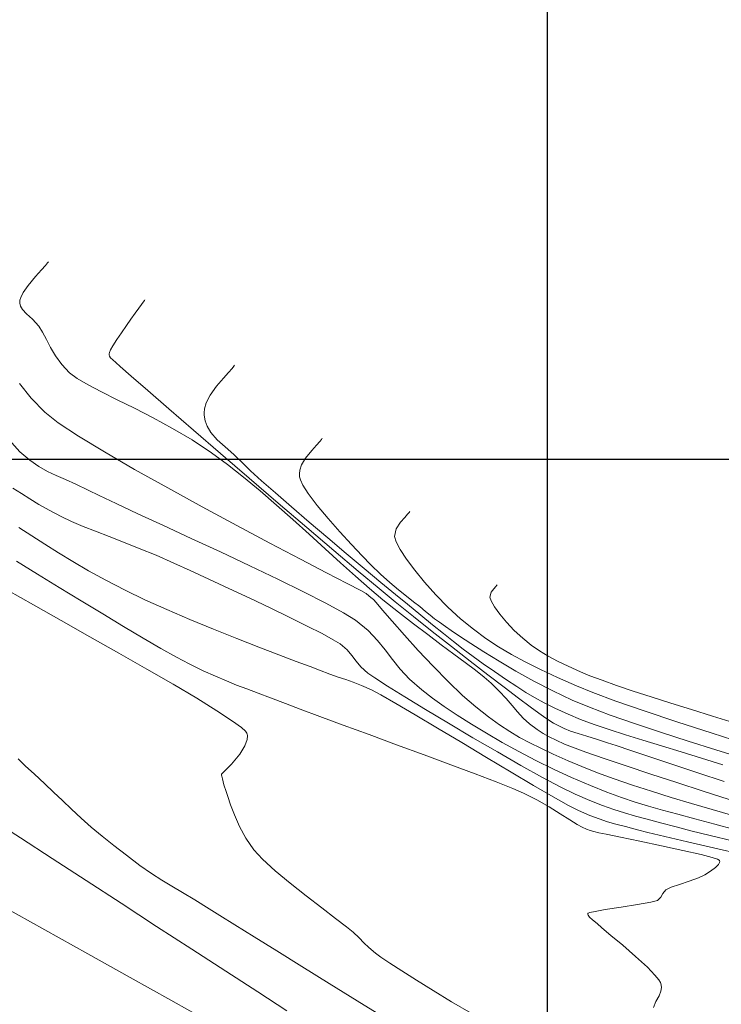
# Model space of a CAD drawing. Units: metres. Extents: x 780197 to 781931, y 8554150 to 8554953.
# Drawn here: x 780569 to 780610, y 8554618 to 8554676 of the extents above; entities that cross this region are included whole.
import ezdxf

# ---------------------------------------------------------------- set-up
doc = ezdxf.new("R2010")
doc.units = ezdxf.units.M
doc.header["$LTSCALE"] = 12.7
doc.header["$MEASUREMENT"] = 0
doc.layers.add('CONT-MJR', color=84, linetype='Continuous', lineweight=9)
doc.layers.add('CONT-MNR', color=42, linetype='Continuous', lineweight=9)
doc.layers.add('COORD_LIN', color=8, linetype='Continuous')

msp = doc.modelspace()

# ---------------------------------------------------------------- linework, layer by layer
at = {"layer": 'CONT-MJR'}
for p, q in [((780569.243, 8554654.4, 2390), (780569.915, 8554653.553, 2390)), ((780569.915, 8554653.553, 2390), (780570.717, 8554652.723, 2390)), ((780570.717, 8554652.723, 2390), (780571.489, 8554652.119, 2390)), ((780571.489, 8554652.119, 2390), (780572.673, 8554651.337, 2390)), ((780572.673, 8554651.337, 2390), (780574.187, 8554650.416, 2390)), ((780574.187, 8554650.416, 2390), (780575.949, 8554649.395, 2390)), ((780575.949, 8554649.395, 2390), (780577.878, 8554648.314, 2390)), ((780577.878, 8554648.314, 2390), (780579.89, 8554647.211, 2390)), ((780579.89, 8554647.211, 2390), (780581.904, 8554646.126, 2390)), ((780591.695, 8554646.6, 2395), (780591.45, 8554646.324, 2395)), ((780591.859, 8554646.781, 2395), (780591.695, 8554646.6, 2395)), ((780591.945, 8554646.889, 2395), (780591.859, 8554646.781, 2395)), ((780591.978, 8554646.939, 2395), (780591.945, 8554646.889, 2395)), ((780581.904, 8554646.126, 2390), (780583.837, 8554645.097, 2390)), ((780591.45, 8554646.324, 2395), (780591.192, 8554645.929, 2395)), ((780591.192, 8554645.929, 2395), (780591.099, 8554645.488, 2395)), ((780591.099, 8554645.488, 2395), (780591.192, 8554645.177, 2395)), ((780583.837, 8554645.097, 2390), (780585.609, 8554644.164, 2390)), ((780591.192, 8554645.177, 2395), (780591.431, 8554644.724, 2395)), ((780591.431, 8554644.724, 2395), (780591.797, 8554644.16, 2395)), ((780585.609, 8554644.164, 2390), (780587.136, 8554643.365, 2390)), ((780591.797, 8554644.16, 2395), (780592.275, 8554643.514, 2395)), ((780587.136, 8554643.365, 2390), (780588.338, 8554642.74, 2390)), ((780592.275, 8554643.514, 2395), (780592.845, 8554642.814, 2395)), ((780588.338, 8554642.74, 2390), (780589.13, 8554642.328, 2390)), ((780592.845, 8554642.814, 2395), (780593.492, 8554642.09, 2395)), ((780568.538, 8554642.352, 2385), (780570.049, 8554641.498, 2385)), ((780589.13, 8554642.328, 2390), (780589.433, 8554642.168, 2390)), ((780589.433, 8554642.168, 2390), (780589.599, 8554642.033, 2390)), ((780589.599, 8554642.033, 2390), (780589.705, 8554641.935, 2390)), ((780593.492, 8554642.09, 2395), (780594.198, 8554641.372, 2395)), ((780570.049, 8554641.498, 2385), (780571.668, 8554640.586, 2385)), ((780589.705, 8554641.935, 2390), (780589.792, 8554641.87, 2390)), ((780589.792, 8554641.87, 2390), (780589.877, 8554641.803, 2390)), ((780589.877, 8554641.803, 2390), (780590.022, 8554641.633, 2390)), ((780590.022, 8554641.633, 2390), (780590.398, 8554641.193, 2390)), ((780590.398, 8554641.193, 2390), (780590.961, 8554640.542, 2390)), ((780594.198, 8554641.372, 2395), (780594.946, 8554640.688, 2395)), ((780571.668, 8554640.586, 2385), (780573.345, 8554639.642, 2385)), ((780590.961, 8554640.542, 2390), (780591.668, 8554639.739, 2390)), ((780594.946, 8554640.688, 2395), (780595.692, 8554640.075, 2395)), ((780591.668, 8554639.739, 2390), (780592.474, 8554638.846, 2390)), ((780595.692, 8554640.075, 2395), (780596.417, 8554639.535, 2395)), ((780573.345, 8554639.642, 2385), (780575.026, 8554638.691, 2385)), ((780596.417, 8554639.535, 2395), (780597.146, 8554639.051, 2395)), ((780575.026, 8554638.691, 2385), (780576.659, 8554637.758, 2385)), ((780592.474, 8554638.846, 2390), (780593.336, 8554637.92, 2390)), ((780597.146, 8554639.051, 2395), (780597.903, 8554638.601, 2395)), ((780597.903, 8554638.601, 2395), (780598.712, 8554638.168, 2395)), ((780598.712, 8554638.168, 2395), (780599.597, 8554637.732, 2395)), ((780576.659, 8554637.758, 2385), (780578.191, 8554636.87, 2385)), ((780593.336, 8554637.92, 2390), (780594.211, 8554637.023, 2390)), ((780599.597, 8554637.732, 2395), (780600.582, 8554637.273, 2395)), ((780578.191, 8554636.87, 2385), (780579.571, 8554636.05, 2385)), ((780594.211, 8554637.023, 2390), (780595.054, 8554636.214, 2390)), ((780600.582, 8554637.273, 2395), (780601.69, 8554636.772, 2395)), ((780601.69, 8554636.772, 2395), (780602.64, 8554636.386, 2395)), ((780602.64, 8554636.386, 2395), (780603.986, 8554635.894, 2395)), ((780579.571, 8554636.05, 2385), (780580.745, 8554635.326, 2385)), ((780595.054, 8554636.214, 2390), (780595.823, 8554635.553, 2390)), ((780603.986, 8554635.894, 2395), (780605.649, 8554635.318, 2395)), ((780580.745, 8554635.326, 2385), (780581.662, 8554634.721, 2385)), ((780595.823, 8554635.553, 2390), (780596.569, 8554634.976, 2390)), ((780605.649, 8554635.318, 2395), (780607.548, 8554634.683, 2395)), ((780581.662, 8554634.721, 2385), (780582.175, 8554634.342, 2385)), ((780596.569, 8554634.976, 2390), (780597.218, 8554634.503, 2390)), ((780607.548, 8554634.683, 2395), (780609.605, 8554634.01, 2395)), ((780582.175, 8554634.342, 2385), (780582.413, 8554634.126, 2385)), ((780582.413, 8554634.126, 2385), (780582.496, 8554634.018, 2385)), ((780582.496, 8554634.018, 2385), (780582.513, 8554633.975, 2385)), ((780582.513, 8554633.975, 2385), (780582.528, 8554633.872, 2385)), ((780597.218, 8554634.503, 2390), (780597.81, 8554634.109, 2390)), ((780597.81, 8554634.109, 2390), (780598.38, 8554633.767, 2390)), ((780609.605, 8554634.01, 2395), (780611.739, 8554633.323, 2395)), ((780582.509, 8554633.649, 2385), (780582.378, 8554633.288, 2385)), ((780582.528, 8554633.872, 2385), (780582.509, 8554633.649, 2385)), ((780598.38, 8554633.767, 2390), (780598.968, 8554633.452, 2390)), ((780598.968, 8554633.452, 2390), (780599.61, 8554633.138, 2390)), ((780582.378, 8554633.288, 2385), (780582.072, 8554632.792, 2385)), ((780599.61, 8554633.138, 2390), (780600.345, 8554632.799, 2390)), ((780582.072, 8554632.792, 2385), (780581.599, 8554632.22, 2385)), ((780600.345, 8554632.799, 2390), (780601.209, 8554632.41, 2390)), ((780601.209, 8554632.41, 2390), (780602.015, 8554632.067, 2390)), ((780581.189, 8554631.798, 2385), (780581.012, 8554631.627, 2385)), ((780581.599, 8554632.22, 2385), (780581.189, 8554631.798, 2385)), ((780602.015, 8554632.067, 2390), (780602.916, 8554631.716, 2390)), ((780602.916, 8554631.716, 2390), (780603.9, 8554631.358, 2390)), ((780581.012, 8554631.627, 2385), (780581.016, 8554631.567, 2385)), ((780581.016, 8554631.567, 2385), (780581.027, 8554631.505, 2385)), ((780581.027, 8554631.505, 2385), (780581.062, 8554631.351, 2385)), ((780581.062, 8554631.351, 2385), (780581.152, 8554631.011, 2385)), ((780603.9, 8554631.358, 2390), (780604.954, 8554630.997, 2390)), ((780581.152, 8554631.011, 2385), (780581.281, 8554630.613, 2385)), ((780581.281, 8554630.613, 2385), (780581.382, 8554630.318, 2385)), ((780604.954, 8554630.997, 2390), (780606.064, 8554630.635, 2390)), ((780606.064, 8554630.635, 2390), (780607.217, 8554630.274, 2390)), ((780581.382, 8554630.318, 2385), (780581.542, 8554629.848, 2385)), ((780607.217, 8554630.274, 2390), (780608.401, 8554629.915, 2390)), ((780581.542, 8554629.848, 2385), (780581.768, 8554629.255, 2385)), ((780608.401, 8554629.915, 2390), (780609.602, 8554629.562, 2390)), ((780609.602, 8554629.562, 2390), (780610.807, 8554629.217, 2390)), ((780581.768, 8554629.255, 2385), (780582.065, 8554628.586, 2385)), ((780582.065, 8554628.586, 2385), (780582.439, 8554627.892, 2385)), ((780582.439, 8554627.892, 2385), (780582.896, 8554627.221, 2385)), ((780582.896, 8554627.221, 2385), (780583.407, 8554626.667, 2385)), ((780583.407, 8554626.667, 2385), (780584.138, 8554626.003, 2385)), ((780584.138, 8554626.003, 2385), (780585.008, 8554625.277, 2385)), ((780585.008, 8554625.277, 2385), (780585.939, 8554624.539, 2385)), ((780585.939, 8554624.539, 2385), (780586.851, 8554623.835, 2385)), ((780586.851, 8554623.835, 2385), (780587.664, 8554623.216, 2385)), ((780587.664, 8554623.216, 2385), (780588.3, 8554622.73, 2385)), ((780588.3, 8554622.73, 2385), (780588.677, 8554622.425, 2385)), ((780588.677, 8554622.425, 2385), (780589.043, 8554622.079, 2385)), ((780589.043, 8554622.079, 2385), (780589.314, 8554621.793, 2385)), ((780589.314, 8554621.793, 2385), (780589.592, 8554621.517, 2385)), ((780589.592, 8554621.517, 2385), (780589.977, 8554621.197, 2385)), ((780589.977, 8554621.197, 2385), (780590.297, 8554620.968, 2385)), ((780590.297, 8554620.968, 2385), (780590.822, 8554620.616, 2385)), ((780590.822, 8554620.616, 2385), (780591.523, 8554620.16, 2385)), ((780591.523, 8554620.16, 2385), (780592.375, 8554619.62, 2385)), ((780592.375, 8554619.62, 2385), (780593.349, 8554619.016, 2385)), ((780593.349, 8554619.016, 2385), (780594.419, 8554618.367, 2385)), ((780594.419, 8554618.367, 2385), (780595.557, 8554617.695, 2385))]:
    msp.add_line(p, q, dxfattribs=at)
at = {"layer": 'CONT-MNR'}
for p, q in [((780570.53, 8554661.03, 2391), (780570.178, 8554660.641, 2391)), ((780570.756, 8554661.286, 2391), (780570.53, 8554661.03, 2391)), ((780570.877, 8554661.433, 2391), (780570.756, 8554661.286, 2391)), ((780570.926, 8554661.498, 2391), (780570.877, 8554661.433, 2391)), ((780570.178, 8554660.641, 2391), (780569.738, 8554660.12, 2391)), ((780569.738, 8554660.12, 2391), (780569.452, 8554659.71, 2391)), ((780569.269, 8554659.253, 2391), (780569.264, 8554659.174, 2391)), ((780569.313, 8554659.425, 2391), (780569.269, 8554659.253, 2391)), ((780569.452, 8554659.71, 2391), (780569.313, 8554659.425, 2391)), ((780576.52, 8554659.236, 2392), (780576.457, 8554659.15, 2392)), ((780576.549, 8554659.277, 2392), (780576.52, 8554659.236, 2392)), ((780569.264, 8554659.174, 2391), (780569.271, 8554659.081, 2391)), ((780569.271, 8554659.081, 2391), (780569.309, 8554658.917, 2391)), ((780569.309, 8554658.917, 2391), (780569.419, 8554658.707, 2391)), ((780569.419, 8554658.707, 2391), (780569.645, 8554658.466, 2391)), ((780576.198, 8554658.801, 2392), (780575.979, 8554658.503, 2392)), ((780576.353, 8554659.01, 2392), (780576.198, 8554658.801, 2392)), ((780576.457, 8554659.15, 2392), (780576.353, 8554659.01, 2392)), ((780569.645, 8554658.466, 2391), (780569.998, 8554658.158, 2391)), ((780569.998, 8554658.158, 2391), (780570.363, 8554657.752, 2391)), ((780575.737, 8554658.161, 2392), (780575.475, 8554657.774, 2392)), ((780575.979, 8554658.503, 2392), (780575.737, 8554658.161, 2392)), ((780570.363, 8554657.752, 2391), (780570.586, 8554657.392, 2391)), ((780575.475, 8554657.774, 2392), (780575.195, 8554657.36, 2392)), ((780570.586, 8554657.392, 2391), (780570.807, 8554656.971, 2391)), ((780570.807, 8554656.971, 2391), (780571.05, 8554656.507, 2391)), ((780574.92, 8554656.958, 2392), (780574.684, 8554656.596, 2392)), ((780575.195, 8554657.36, 2392), (780574.92, 8554656.958, 2392)), ((780571.05, 8554656.507, 2391), (780571.341, 8554656.016, 2391)), ((780574.546, 8554656.355, 2392), (780574.484, 8554656.212, 2392)), ((780574.684, 8554656.596, 2392), (780574.546, 8554656.355, 2392)), ((780571.341, 8554656.016, 2391), (780571.703, 8554655.517, 2391)), ((780574.466, 8554656.138, 2392), (780574.465, 8554656.108, 2392)), ((780574.465, 8554656.108, 2392), (780574.47, 8554656.065, 2392)), ((780574.484, 8554656.212, 2392), (780574.466, 8554656.138, 2392)), ((780574.47, 8554656.065, 2392), (780574.493, 8554655.989, 2392)), ((780574.493, 8554655.989, 2392), (780574.554, 8554655.894, 2392)), ((780574.554, 8554655.894, 2392), (780574.674, 8554655.783, 2392)), ((780574.674, 8554655.783, 2392), (780574.858, 8554655.617, 2392)), ((780571.703, 8554655.517, 2391), (780572.162, 8554655.026, 2391)), ((780574.858, 8554655.617, 2392), (780575.115, 8554655.388, 2392)), ((780575.115, 8554655.388, 2392), (780575.754, 8554654.829, 2392)), ((780581.624, 8554655.268, 2393), (780581.429, 8554655.041, 2393)), ((780581.728, 8554655.407, 2393), (780581.624, 8554655.268, 2393)), ((780581.77, 8554655.472, 2393), (780581.728, 8554655.407, 2393)), ((780572.162, 8554655.026, 2391), (780572.607, 8554654.691, 2391)), ((780572.607, 8554654.691, 2391), (780573.236, 8554654.321, 2391)), ((780575.754, 8554654.829, 2392), (780576.718, 8554653.991, 2392)), ((780581.122, 8554654.707, 2393), (780580.713, 8554654.241, 2393)), ((780581.429, 8554655.041, 2393), (780581.122, 8554654.707, 2393)), ((780573.236, 8554654.321, 2391), (780574.02, 8554653.912, 2391)), ((780580.713, 8554654.241, 2393), (780580.343, 8554653.726, 2393)), ((780574.02, 8554653.912, 2391), (780574.931, 8554653.459, 2391)), ((780576.718, 8554653.991, 2392), (780577.947, 8554652.926, 2392)), ((780580.343, 8554653.726, 2393), (780580.124, 8554653.282, 2393)), ((780574.931, 8554653.459, 2391), (780575.943, 8554652.957, 2391)), ((780575.943, 8554652.957, 2391), (780577.026, 8554652.402, 2391)), ((780577.947, 8554652.926, 2392), (780579.381, 8554651.686, 2392)), ((780580.029, 8554652.932, 2393), (780580.006, 8554652.691, 2393)), ((780580.124, 8554653.282, 2393), (780580.029, 8554652.932, 2393)), ((780577.026, 8554652.402, 2391), (780578.154, 8554651.788, 2391)), ((780580.006, 8554652.691, 2393), (780580.01, 8554652.568, 2393)), ((780580.01, 8554652.568, 2393), (780580.021, 8554652.447, 2393)), ((780580.021, 8554652.447, 2393), (780580.063, 8554652.22, 2393)), ((780578.154, 8554651.788, 2391), (780579.297, 8554651.111, 2391)), ((780580.063, 8554652.22, 2393), (780580.17, 8554651.91, 2393)), ((780580.17, 8554651.91, 2393), (780580.387, 8554651.541, 2393)), ((780579.381, 8554651.686, 2392), (780580.961, 8554650.322, 2392)), ((780580.387, 8554651.541, 2393), (780580.758, 8554651.119, 2393)), ((780586.874, 8554651.206, 2394), (780586.836, 8554651.146, 2394)), ((780568.789, 8554650.953, 2389), (780569.271, 8554650.421, 2389)), ((780579.297, 8554651.111, 2391), (780580.428, 8554650.365, 2391)), ((780580.758, 8554651.119, 2393), (780581.216, 8554650.704, 2393)), ((780581.216, 8554650.704, 2393), (780581.734, 8554650.254, 2393)), ((780586.553, 8554650.81, 2394), (780586.266, 8554650.496, 2394)), ((780586.738, 8554651.019, 2394), (780586.553, 8554650.81, 2394)), ((780586.836, 8554651.146, 2394), (780586.738, 8554651.019, 2394)), ((780569.271, 8554650.421, 2389), (780569.849, 8554649.924, 2389)), ((780580.428, 8554650.365, 2391), (780581.354, 8554649.687, 2391)), ((780580.961, 8554650.322, 2392), (780582.628, 8554648.886, 2392)), ((780581.734, 8554650.254, 2393), (780582.286, 8554649.728, 2393)), ((780585.908, 8554650.055, 2394), (780585.682, 8554649.665, 2394)), ((780586.266, 8554650.496, 2394), (780585.908, 8554650.055, 2394)), ((780569.849, 8554649.924, 2389), (780570.372, 8554649.556, 2389)), ((780570.372, 8554649.556, 2389), (780570.871, 8554649.274, 2389)), ((780581.354, 8554649.687, 2391), (780582.299, 8554648.943, 2391)), ((780582.286, 8554649.728, 2393), (780582.711, 8554649.317, 2393)), ((780585.682, 8554649.665, 2394), (780585.579, 8554649.354, 2394)), ((780570.871, 8554649.274, 2389), (780571.376, 8554649.038, 2389)), ((780571.376, 8554649.038, 2389), (780571.918, 8554648.805, 2389)), ((780582.299, 8554648.943, 2391), (780583.257, 8554648.148, 2391)), ((780582.628, 8554648.886, 2392), (780584.323, 8554647.431, 2392)), ((780582.711, 8554649.317, 2393), (780583.349, 8554648.737, 2393)), ((780585.579, 8554649.354, 2394), (780585.552, 8554649.138, 2394)), ((780585.552, 8554649.138, 2394), (780585.554, 8554649.028, 2394)), ((780585.554, 8554649.028, 2394), (780585.564, 8554648.955, 2394)), ((780585.564, 8554648.955, 2394), (780585.615, 8554648.785, 2394)), ((780571.918, 8554648.805, 2389), (780572.527, 8554648.535, 2389)), ((780572.527, 8554648.535, 2389), (780573.234, 8554648.186, 2389)), ((780583.349, 8554648.737, 2393), (780584.158, 8554648.023, 2393)), ((780585.615, 8554648.785, 2394), (780585.76, 8554648.481, 2394)), ((780585.76, 8554648.481, 2394), (780586.068, 8554647.995, 2394)), ((780568.86, 8554648.308, 2388), (780569.35, 8554647.993, 2388)), ((780569.35, 8554647.993, 2388), (780569.842, 8554647.678, 2388)), ((780573.234, 8554648.186, 2389), (780573.878, 8554647.867, 2389)), ((780573.878, 8554647.867, 2389), (780574.871, 8554647.398, 2389)), ((780583.257, 8554648.148, 2391), (780584.218, 8554647.318, 2391)), ((780584.158, 8554648.023, 2393), (780585.096, 8554647.208, 2393)), ((780586.068, 8554647.995, 2394), (780586.593, 8554647.294, 2394)), ((780569.842, 8554647.678, 2388), (780570.37, 8554647.353, 2388)), ((780570.37, 8554647.353, 2388), (780570.968, 8554647.01, 2388)), ((780574.871, 8554647.398, 2389), (780576.144, 8554646.808, 2389)), ((780584.218, 8554647.318, 2391), (780585.176, 8554646.468, 2391)), ((780584.323, 8554647.431, 2392), (780585.986, 8554646.007, 2392)), ((780585.096, 8554647.208, 2393), (780586.124, 8554646.326, 2393)), ((780586.593, 8554647.294, 2394), (780587.224, 8554646.533, 2394)), ((780570.968, 8554647.01, 2388), (780571.673, 8554646.64, 2388)), ((780571.673, 8554646.64, 2388), (780572.279, 8554646.356, 2388)), ((780576.144, 8554646.808, 2389), (780577.628, 8554646.123, 2389)), ((780572.279, 8554646.356, 2388), (780572.944, 8554646.074, 2388)), ((780572.944, 8554646.074, 2388), (780573.67, 8554645.785, 2388)), ((780577.628, 8554646.123, 2389), (780579.254, 8554645.373, 2389)), ((780585.176, 8554646.468, 2391), (780586.123, 8554645.613, 2391)), ((780586.124, 8554646.326, 2393), (780587.199, 8554645.411, 2393)), ((780587.224, 8554646.533, 2394), (780587.907, 8554645.761, 2394)), ((780569.195, 8554646.013, 2387), (780569.958, 8554645.522, 2387)), ((780569.958, 8554645.522, 2387), (780570.723, 8554645.029, 2387)), ((780573.67, 8554645.785, 2388), (780574.457, 8554645.482, 2388)), ((780574.457, 8554645.482, 2388), (780575.306, 8554645.154, 2388)), ((780585.986, 8554646.007, 2392), (780587.558, 8554644.667, 2392)), ((780586.123, 8554645.613, 2391), (780587.051, 8554644.768, 2391)), ((780587.907, 8554645.761, 2394), (780588.586, 8554645.022, 2394)), ((780570.723, 8554645.029, 2387), (780571.513, 8554644.529, 2387)), ((780575.306, 8554645.154, 2388), (780576.22, 8554644.792, 2388)), ((780579.254, 8554645.373, 2389), (780580.953, 8554644.583, 2389)), ((780587.199, 8554645.411, 2393), (780588.281, 8554644.498, 2393)), ((780588.586, 8554645.022, 2394), (780589.207, 8554644.366, 2394)), ((780571.513, 8554644.529, 2387), (780572.352, 8554644.017, 2387)), ((780576.22, 8554644.792, 2388), (780577.199, 8554644.388, 2388)), ((780577.199, 8554644.388, 2388), (780578.244, 8554643.932, 2388)), ((780580.953, 8554644.583, 2389), (780582.656, 8554643.783, 2389)), ((780587.051, 8554644.768, 2391), (780587.953, 8554643.949, 2391)), ((780587.558, 8554644.667, 2392), (780588.979, 8554643.463, 2392)), ((780588.281, 8554644.498, 2393), (780589.328, 8554643.619, 2393)), ((780589.207, 8554644.366, 2394), (780589.714, 8554643.839, 2394)), ((780569.061, 8554644.046, 2386), (780570.294, 8554643.294, 2386)), ((780572.352, 8554644.017, 2387), (780573.263, 8554643.488, 2387)), ((780578.244, 8554643.932, 2388), (780579.192, 8554643.502, 2388)), ((780582.656, 8554643.783, 2389), (780584.293, 8554643.001, 2389)), ((780587.953, 8554643.949, 2391), (780588.819, 8554643.172, 2391)), ((780589.714, 8554643.839, 2394), (780590.279, 8554643.282, 2394)), ((780570.294, 8554643.294, 2386), (780571.563, 8554642.517, 2386)), ((780573.263, 8554643.488, 2387), (780574.271, 8554642.934, 2387)), ((780579.192, 8554643.502, 2388), (780580.276, 8554643.004, 2388)), ((780588.819, 8554643.172, 2391), (780589.644, 8554642.45, 2391)), ((780588.979, 8554643.463, 2392), (780590.19, 8554642.445, 2392)), ((780589.328, 8554643.619, 2393), (780590.298, 8554642.809, 2393)), ((780590.279, 8554643.282, 2394), (780590.818, 8554642.796, 2394)), ((780574.271, 8554642.934, 2387), (780575.399, 8554642.352, 2387)), ((780580.276, 8554643.004, 2388), (780581.447, 8554642.459, 2388)), ((780584.293, 8554643.001, 2389), (780585.797, 8554642.263, 2389)), ((780590.298, 8554642.809, 2393), (780591.152, 8554642.103, 2393)), ((780590.818, 8554642.796, 2394), (780591.323, 8554642.373, 2394)), ((780597.06, 8554642.638, 2396), (780596.997, 8554642.564, 2396)), ((780597.082, 8554642.672, 2396), (780597.06, 8554642.638, 2396)), ((780571.563, 8554642.517, 2386), (780572.841, 8554641.735, 2386)), ((780575.399, 8554642.352, 2387), (780576.552, 8554641.799, 2387)), ((780581.447, 8554642.459, 2388), (780582.655, 8554641.89, 2388)), ((780585.797, 8554642.263, 2389), (780587.098, 8554641.599, 2389)), ((780589.644, 8554642.45, 2391), (780590.419, 8554641.801, 2391)), ((780590.19, 8554642.445, 2392), (780591.133, 8554641.667, 2392)), ((780591.152, 8554642.103, 2393), (780591.846, 8554641.533, 2393)), ((780591.323, 8554642.373, 2394), (780591.786, 8554642.005, 2394)), ((780591.786, 8554642.005, 2394), (780592.201, 8554641.683, 2394)), ((780596.727, 8554642.236, 2396), (780596.644, 8554641.948, 2396)), ((780596.88, 8554642.436, 2396), (780596.727, 8554642.236, 2396)), ((780596.997, 8554642.564, 2396), (780596.88, 8554642.436, 2396)), ((780572.841, 8554641.735, 2386), (780574.099, 8554640.969, 2386)), ((780576.552, 8554641.799, 2387), (780577.825, 8554641.227, 2387)), ((780582.655, 8554641.89, 2388), (780583.85, 8554641.319, 2388)), ((780587.098, 8554641.599, 2389), (780588.126, 8554641.035, 2389)), ((780590.419, 8554641.801, 2391), (780591.321, 8554641.079, 2391)), ((780591.133, 8554641.667, 2392), (780592.19, 8554640.814, 2392)), ((780591.846, 8554641.533, 2393), (780592.623, 8554640.899, 2393)), ((780592.201, 8554641.683, 2394), (780592.56, 8554641.399, 2394)), ((780596.644, 8554641.948, 2396), (780596.722, 8554641.724, 2396)), ((780596.722, 8554641.724, 2396), (780596.925, 8554641.385, 2396)), ((780574.099, 8554640.969, 2386), (780575.309, 8554640.239, 2386)), ((780577.825, 8554641.227, 2387), (780579.173, 8554640.652, 2387)), ((780583.85, 8554641.319, 2388), (780584.985, 8554640.769, 2388)), ((780588.126, 8554641.035, 2389), (780588.814, 8554640.6, 2389)), ((780591.321, 8554641.079, 2391), (780592.195, 8554640.399, 2391)), ((780592.56, 8554641.399, 2394), (780592.902, 8554641.117, 2394)), ((780592.623, 8554640.899, 2393), (780593.313, 8554640.335, 2393)), ((780592.902, 8554641.117, 2394), (780593.174, 8554640.893, 2394)), ((780593.174, 8554640.893, 2394), (780593.425, 8554640.692, 2394)), ((780596.925, 8554641.385, 2396), (780597.23, 8554640.963, 2396)), ((780597.23, 8554640.963, 2396), (780597.619, 8554640.494, 2396)), ((780579.173, 8554640.652, 2387), (780580.547, 8554640.086, 2387)), ((780584.985, 8554640.769, 2388), (780586.008, 8554640.262, 2388)), ((780588.814, 8554640.6, 2389), (780589.549, 8554639.999, 2389)), ((780592.19, 8554640.814, 2392), (780593.293, 8554639.939, 2392)), ((780592.195, 8554640.399, 2391), (780593.031, 8554639.763, 2391)), ((780593.313, 8554640.335, 2393), (780593.94, 8554639.827, 2393)), ((780593.425, 8554640.692, 2394), (780593.707, 8554640.483, 2394)), ((780593.707, 8554640.483, 2394), (780594.071, 8554640.231, 2394)), ((780597.619, 8554640.494, 2396), (780598.07, 8554640.012, 2396)), ((780575.309, 8554640.239, 2386), (780576.445, 8554639.563, 2386)), ((780580.547, 8554640.086, 2387), (780581.901, 8554639.544, 2387)), ((780586.008, 8554640.262, 2388), (780586.871, 8554639.82, 2388)), ((780586.871, 8554639.82, 2388), (780587.524, 8554639.466, 2388)), ((780589.549, 8554639.999, 2389), (780590.107, 8554639.429, 2389)), ((780593.031, 8554639.763, 2391), (780593.819, 8554639.172, 2391)), ((780593.293, 8554639.939, 2392), (780594.407, 8554639.065, 2392)), ((780593.94, 8554639.827, 2393), (780594.526, 8554639.359, 2393)), ((780594.071, 8554640.231, 2394), (780594.396, 8554640.011, 2394)), ((780594.396, 8554640.011, 2394), (780594.889, 8554639.678, 2394)), ((780598.07, 8554640.012, 2396), (780598.563, 8554639.553, 2396)), ((780576.445, 8554639.563, 2386), (780577.478, 8554638.962, 2386)), ((780581.901, 8554639.544, 2387), (780583.187, 8554639.04, 2387)), ((780587.524, 8554639.466, 2388), (780587.918, 8554639.222, 2388)), ((780587.918, 8554639.222, 2388), (780588.326, 8554638.874, 2388)), ((780590.107, 8554639.429, 2389), (780590.557, 8554638.875, 2389)), ((780593.819, 8554639.172, 2391), (780594.551, 8554638.628, 2391)), ((780594.526, 8554639.359, 2393), (780595.094, 8554638.919, 2393)), ((780594.889, 8554639.678, 2394), (780595.532, 8554639.253, 2394)), ((780595.532, 8554639.253, 2394), (780596.305, 8554638.757, 2394)), ((780598.563, 8554639.553, 2396), (780599.056, 8554639.153, 2396)), ((780599.056, 8554639.153, 2396), (780599.539, 8554638.814, 2396)), ((780577.478, 8554638.962, 2386), (780578.381, 8554638.455, 2386)), ((780583.187, 8554639.04, 2387), (780584.359, 8554638.588, 2387)), ((780584.359, 8554638.588, 2387), (780585.37, 8554638.203, 2387)), ((780588.326, 8554638.874, 2388), (780588.612, 8554638.547, 2388)), ((780590.557, 8554638.875, 2389), (780590.969, 8554638.323, 2389)), ((780594.407, 8554639.065, 2392), (780595.5, 8554638.216, 2392)), ((780594.551, 8554638.628, 2391), (780595.216, 8554638.131, 2391)), ((780595.094, 8554638.919, 2393), (780595.667, 8554638.49, 2393)), ((780596.305, 8554638.757, 2394), (780597.19, 8554638.211, 2394)), ((780599.539, 8554638.814, 2396), (780600.039, 8554638.511, 2396)), ((780578.381, 8554638.455, 2386), (780579.125, 8554638.063, 2386)), ((780579.125, 8554638.063, 2386), (780579.953, 8554637.659, 2386)), ((780585.37, 8554638.203, 2387), (780586.172, 8554637.897, 2387)), ((780588.612, 8554638.547, 2388), (780588.855, 8554638.223, 2388)), ((780588.855, 8554638.223, 2388), (780589.135, 8554637.887, 2388)), ((780590.969, 8554638.323, 2389), (780591.413, 8554637.759, 2389)), ((780595.216, 8554638.131, 2391), (780595.805, 8554637.682, 2391)), ((780595.5, 8554638.216, 2392), (780596.539, 8554637.417, 2392)), ((780595.667, 8554638.49, 2393), (780596.268, 8554638.06, 2393)), ((780596.268, 8554638.06, 2393), (780596.92, 8554637.612, 2393)), ((780597.19, 8554638.211, 2394), (780598.166, 8554637.637, 2394)), ((780600.039, 8554638.511, 2396), (780600.585, 8554638.223, 2396)), ((780600.585, 8554638.223, 2396), (780601.205, 8554637.927, 2396)), ((780579.953, 8554637.659, 2386), (780580.664, 8554637.333, 2386)), ((780586.172, 8554637.897, 2387), (780586.718, 8554637.687, 2387)), ((780586.718, 8554637.687, 2387), (780587.319, 8554637.461, 2387)), ((780587.319, 8554637.461, 2387), (780587.815, 8554637.292, 2387)), ((780589.135, 8554637.887, 2388), (780589.535, 8554637.523, 2388)), ((780589.535, 8554637.523, 2388), (780589.942, 8554637.24, 2388)), ((780591.413, 8554637.759, 2389), (780591.96, 8554637.169, 2389)), ((780595.805, 8554637.682, 2391), (780596.308, 8554637.283, 2391)), ((780596.539, 8554637.417, 2392), (780597.49, 8554636.691, 2392)), ((780596.92, 8554637.612, 2393), (780597.627, 8554637.135, 2393)), ((780598.166, 8554637.637, 2394), (780599.214, 8554637.053, 2394)), ((780601.205, 8554637.927, 2396), (780601.929, 8554637.599, 2396)), ((780601.929, 8554637.599, 2396), (780602.483, 8554637.368, 2396)), ((780580.664, 8554637.333, 2386), (780581.296, 8554637.063, 2386)), ((780581.296, 8554637.063, 2386), (780581.893, 8554636.825, 2386)), ((780587.815, 8554637.292, 2387), (780588.255, 8554637.147, 2387)), ((780588.255, 8554637.147, 2387), (780588.693, 8554636.995, 2387)), ((780588.693, 8554636.995, 2387), (780589.177, 8554636.804, 2387)), ((780589.942, 8554637.24, 2388), (780590.681, 8554636.766, 2388)), ((780591.96, 8554637.169, 2389), (780592.679, 8554636.538, 2389)), ((780596.308, 8554637.283, 2391), (780596.716, 8554636.934, 2391)), ((780596.716, 8554636.934, 2391), (780597.199, 8554636.467, 2391)), ((780597.627, 8554637.135, 2393), (780598.219, 8554636.738, 2393)), ((780599.214, 8554637.053, 2394), (780600.316, 8554636.483, 2394)), ((780602.483, 8554637.368, 2396), (780603.192, 8554637.101, 2396)), ((780603.192, 8554637.101, 2396), (780604.036, 8554636.802, 2396)), ((780581.893, 8554636.825, 2386), (780582.494, 8554636.598, 2386)), ((780582.494, 8554636.598, 2386), (780583.142, 8554636.359, 2386)), ((780583.142, 8554636.359, 2386), (780583.876, 8554636.083, 2386)), ((780589.177, 8554636.804, 2387), (780589.76, 8554636.541, 2387)), ((780589.76, 8554636.541, 2387), (780590.301, 8554636.253, 2387)), ((780590.681, 8554636.766, 2388), (780591.686, 8554636.141, 2388)), ((780592.679, 8554636.538, 2389), (780593.298, 8554636.067, 2389)), ((780597.199, 8554636.467, 2391), (780597.596, 8554636.033, 2391)), ((780597.49, 8554636.691, 2392), (780598.322, 8554636.061, 2392)), ((780598.219, 8554636.738, 2393), (780598.746, 8554636.398, 2393)), ((780598.746, 8554636.398, 2393), (780599.258, 8554636.09, 2393)), ((780600.316, 8554636.483, 2394), (780601.452, 8554635.945, 2394)), ((780604.036, 8554636.802, 2396), (780604.997, 8554636.477, 2396)), ((780604.997, 8554636.477, 2396), (780606.056, 8554636.13, 2396)), ((780583.876, 8554636.083, 2386), (780584.739, 8554635.749, 2386)), ((780584.739, 8554635.749, 2386), (780585.591, 8554635.422, 2386)), ((780590.301, 8554636.253, 2387), (780591.167, 8554635.755, 2387)), ((780591.167, 8554635.755, 2387), (780592.288, 8554635.095, 2387)), ((780591.686, 8554636.141, 2388), (780592.893, 8554635.404, 2388)), ((780593.298, 8554636.067, 2389), (780593.99, 8554635.573, 2389)), ((780597.596, 8554636.033, 2391), (780597.939, 8554635.63, 2391)), ((780598.322, 8554636.061, 2392), (780599.001, 8554635.553, 2392)), ((780599.258, 8554636.09, 2393), (780599.807, 8554635.79, 2393)), ((780599.807, 8554635.79, 2393), (780600.441, 8554635.475, 2393)), ((780601.452, 8554635.945, 2394), (780602.445, 8554635.533, 2394)), ((780606.056, 8554636.13, 2396), (780607.193, 8554635.767, 2396)), ((780607.193, 8554635.767, 2396), (780608.39, 8554635.393, 2396)), ((780585.591, 8554635.422, 2386), (780586.735, 8554634.994, 2386)), ((780592.893, 8554635.404, 2388), (780594.239, 8554634.596, 2388)), ((780593.99, 8554635.573, 2389), (780594.75, 8554635.063, 2389)), ((780597.939, 8554635.63, 2391), (780598.26, 8554635.253, 2391)), ((780598.26, 8554635.253, 2391), (780598.592, 8554634.9, 2391)), ((780599.001, 8554635.553, 2392), (780599.494, 8554635.189, 2392)), ((780599.494, 8554635.189, 2392), (780599.768, 8554634.993, 2392)), ((780600.441, 8554635.475, 2393), (780601.214, 8554635.119, 2393)), ((780601.214, 8554635.119, 2393), (780601.925, 8554634.822, 2393)), ((780602.445, 8554635.533, 2394), (780603.668, 8554635.076, 2394)), ((780608.39, 8554635.393, 2396), (780609.628, 8554635.013, 2396)), ((780586.735, 8554634.994, 2386), (780588.1, 8554634.49, 2386)), ((780592.288, 8554635.095, 2387), (780593.591, 8554634.318, 2387)), ((780594.239, 8554634.596, 2388), (780595.659, 8554633.756, 2388)), ((780594.75, 8554635.063, 2389), (780595.571, 8554634.541, 2389)), ((780595.571, 8554634.541, 2389), (780596.446, 8554634.011, 2389)), ((780598.592, 8554634.9, 2391), (780598.967, 8554634.569, 2391)), ((780598.967, 8554634.569, 2391), (780599.4, 8554634.239, 2391)), ((780599.768, 8554634.993, 2392), (780600.094, 8554634.773, 2392)), ((780600.094, 8554634.773, 2392), (780600.353, 8554634.608, 2392)), ((780600.353, 8554634.608, 2392), (780600.621, 8554634.459, 2392)), ((780601.925, 8554634.822, 2393), (780602.721, 8554634.528, 2393)), ((780603.668, 8554635.076, 2394), (780605.07, 8554634.586, 2394)), ((780605.07, 8554634.586, 2394), (780606.596, 8554634.078, 2394)), ((780609.628, 8554635.013, 2396), (780610.887, 8554634.631, 2396)), ((780588.1, 8554634.49, 2386), (780589.616, 8554633.933, 2386)), ((780593.591, 8554634.318, 2387), (780595.006, 8554633.471, 2387)), ((780596.446, 8554634.011, 2389), (780597.369, 8554633.48, 2389)), ((780599.4, 8554634.239, 2391), (780599.763, 8554633.995, 2391)), ((780599.763, 8554633.995, 2391), (780600.112, 8554633.797, 2391)), ((780600.621, 8554634.459, 2392), (780600.975, 8554634.292, 2392)), ((780600.975, 8554634.292, 2392), (780601.347, 8554634.145, 2392)), ((780601.347, 8554634.145, 2392), (780601.786, 8554633.997, 2392)), ((780601.786, 8554633.997, 2392), (780602.293, 8554633.841, 2392)), ((780602.721, 8554634.528, 2393), (780603.598, 8554634.231, 2393)), ((780603.598, 8554634.231, 2393), (780604.548, 8554633.928, 2393)), ((780606.596, 8554634.078, 2394), (780608.194, 8554633.562, 2394)), ((780589.616, 8554633.933, 2386), (780591.213, 8554633.346, 2386)), ((780595.006, 8554633.471, 2387), (780596.459, 8554632.599, 2387)), ((780595.659, 8554633.756, 2388), (780597.088, 8554632.924, 2388)), ((780597.369, 8554633.48, 2389), (780598.333, 8554632.953, 2389)), ((780600.112, 8554633.797, 2391), (780600.507, 8554633.605, 2391)), ((780600.507, 8554633.605, 2391), (780601.006, 8554633.379, 2391)), ((780602.293, 8554633.841, 2392), (780602.867, 8554633.666, 2392)), ((780602.867, 8554633.666, 2392), (780603.509, 8554633.463, 2392)), ((780603.509, 8554633.463, 2392), (780604.011, 8554633.296, 2392)), ((780604.548, 8554633.928, 2393), (780605.568, 8554633.614, 2393)), ((780605.568, 8554633.614, 2393), (780606.651, 8554633.286, 2393)), ((780608.194, 8554633.562, 2394), (780609.811, 8554633.054, 2394)), ((780591.213, 8554633.346, 2386), (780592.823, 8554632.754, 2386)), ((780597.088, 8554632.924, 2388), (780598.462, 8554632.14, 2388)), ((780598.333, 8554632.953, 2389), (780599.333, 8554632.434, 2389)), ((780601.006, 8554633.379, 2391), (780601.456, 8554633.202, 2391)), ((780601.456, 8554633.202, 2391), (780602.245, 8554632.919, 2391)), ((780602.245, 8554632.919, 2391), (780603.311, 8554632.549, 2391)), ((780604.011, 8554633.296, 2392), (780604.857, 8554633.013, 2392)), ((780604.857, 8554633.013, 2392), (780605.978, 8554632.637, 2392)), ((780606.651, 8554633.286, 2393), (780607.792, 8554632.938, 2393)), ((780607.792, 8554632.938, 2393), (780608.986, 8554632.567, 2393)), ((780609.811, 8554633.054, 2394), (780611.394, 8554632.566, 2394)), ((780569.156, 8554632.517, 2384), (780569.597, 8554632.101, 2384)), ((780592.823, 8554632.754, 2386), (780594.375, 8554632.179, 2386)), ((780596.459, 8554632.599, 2387), (780597.881, 8554631.751, 2387)), ((780599.333, 8554632.434, 2389), (780600.361, 8554631.928, 2389)), ((780603.311, 8554632.549, 2391), (780604.591, 8554632.116, 2391)), ((780605.978, 8554632.637, 2392), (780607.305, 8554632.192, 2392)), ((780608.986, 8554632.567, 2393), (780610.227, 8554632.169, 2393)), ((780569.597, 8554632.101, 2384), (780570.103, 8554631.64, 2384)), ((780594.375, 8554632.179, 2386), (780595.799, 8554631.646, 2386)), ((780597.881, 8554631.751, 2387), (780599.2, 8554630.97, 2387)), ((780598.462, 8554632.14, 2388), (780599.718, 8554631.444, 2388)), ((780600.361, 8554631.928, 2389), (780601.412, 8554631.441, 2389)), ((780604.591, 8554632.116, 2391), (780606.022, 8554631.638, 2391)), ((780607.305, 8554632.192, 2392), (780608.767, 8554631.704, 2392)), ((780608.767, 8554631.704, 2392), (780610.296, 8554631.196, 2392)), ((780570.103, 8554631.64, 2384), (780570.712, 8554631.068, 2384)), ((780595.799, 8554631.646, 2386), (780597.025, 8554631.177, 2386)), ((780597.025, 8554631.177, 2386), (780597.985, 8554630.796, 2386)), ((780599.718, 8554631.444, 2388), (780600.79, 8554630.874, 2388)), ((780601.412, 8554631.441, 2389), (780602.505, 8554630.964, 2389)), ((780606.022, 8554631.638, 2391), (780607.541, 8554631.139, 2391)), ((780607.541, 8554631.139, 2391), (780609.085, 8554630.639, 2391)), ((780570.712, 8554631.068, 2384), (780571.22, 8554630.579, 2384)), ((780571.22, 8554630.579, 2384), (780571.738, 8554630.085, 2384)), ((780597.985, 8554630.796, 2386), (780598.607, 8554630.527, 2386)), ((780598.607, 8554630.527, 2386), (780599.38, 8554630.132, 2386)), ((780599.2, 8554630.97, 2387), (780600.343, 8554630.305, 2387)), ((780600.79, 8554630.874, 2388), (780601.615, 8554630.472, 2388)), ((780602.505, 8554630.964, 2389), (780603.457, 8554630.577, 2389)), ((780603.457, 8554630.577, 2389), (780604.311, 8554630.261, 2389)), ((780609.085, 8554630.639, 2391), (780610.591, 8554630.158, 2391)), ((780571.738, 8554630.085, 2384), (780572.274, 8554629.583, 2384)), ((780599.38, 8554630.132, 2386), (780600.103, 8554629.718, 2386)), ((780600.343, 8554630.305, 2387), (780601.24, 8554629.8, 2387)), ((780601.615, 8554630.472, 2388), (780602.475, 8554630.099, 2388)), ((780602.475, 8554630.099, 2388), (780603.214, 8554629.803, 2388)), ((780604.311, 8554630.261, 2389), (780605.109, 8554629.995, 2389)), ((780605.109, 8554629.995, 2389), (780605.893, 8554629.759, 2389)), ((780572.274, 8554629.583, 2384), (780572.834, 8554629.071, 2384)), ((780600.103, 8554629.718, 2386), (780600.753, 8554629.318, 2386)), ((780601.24, 8554629.8, 2387), (780601.819, 8554629.504, 2387)), ((780601.819, 8554629.504, 2387), (780602.469, 8554629.224, 2387)), ((780603.214, 8554629.803, 2388), (780603.874, 8554629.566, 2388)), ((780603.874, 8554629.566, 2388), (780604.499, 8554629.367, 2388)), ((780605.893, 8554629.759, 2389), (780606.707, 8554629.533, 2389)), ((780606.707, 8554629.533, 2389), (780607.593, 8554629.297, 2389)), ((780567.609, 8554629.001, 2383), (780569.294, 8554627.909, 2383)), ((780572.834, 8554629.071, 2384), (780573.427, 8554628.549, 2384)), ((780600.753, 8554629.318, 2386), (780601.305, 8554628.966, 2386)), ((780601.305, 8554628.966, 2386), (780601.736, 8554628.694, 2386)), ((780602.469, 8554629.224, 2387), (780603.01, 8554629.019, 2387)), ((780603.01, 8554629.019, 2387), (780603.498, 8554628.86, 2387)), ((780603.498, 8554628.86, 2387), (780603.994, 8554628.719, 2387)), ((780604.499, 8554629.367, 2388), (780605.131, 8554629.186, 2388)), ((780605.131, 8554629.186, 2388), (780605.813, 8554629.003, 2388)), ((780605.813, 8554629.003, 2388), (780606.587, 8554628.797, 2388)), ((780606.587, 8554628.797, 2388), (780607.497, 8554628.55, 2388)), ((780607.593, 8554629.297, 2389), (780608.593, 8554629.031, 2389)), ((780608.593, 8554629.031, 2389), (780609.75, 8554628.716, 2389)), ((780573.427, 8554628.549, 2384), (780574.059, 8554628.014, 2384)), ((780601.736, 8554628.694, 2386), (780602.022, 8554628.535, 2386)), ((780602.022, 8554628.535, 2386), (780602.285, 8554628.424, 2386)), ((780602.285, 8554628.424, 2386), (780602.497, 8554628.352, 2386)), ((780602.497, 8554628.352, 2386), (780602.714, 8554628.292, 2386)), ((780602.714, 8554628.292, 2386), (780602.992, 8554628.218, 2386)), ((780603.994, 8554628.719, 2387), (780604.557, 8554628.57, 2387)), ((780604.557, 8554628.57, 2387), (780605.244, 8554628.384, 2387)), ((780605.244, 8554628.384, 2387), (780605.852, 8554628.229, 2387)), ((780605.852, 8554628.229, 2387), (780606.85, 8554627.99, 2387)), ((780607.497, 8554628.55, 2388), (780608.363, 8554628.323, 2388)), ((780608.363, 8554628.323, 2388), (780609.479, 8554628.051, 2388)), ((780609.75, 8554628.716, 2389), (780610.907, 8554628.408, 2389)), ((780569.294, 8554627.909, 2383), (780571.146, 8554626.708, 2383)), ((780574.059, 8554628.014, 2384), (780574.737, 8554627.464, 2384)), ((780602.992, 8554628.218, 2386), (780603.417, 8554628.123, 2386)), ((780603.417, 8554628.123, 2386), (780604.266, 8554627.949, 2386)), ((780604.266, 8554627.949, 2386), (780605.393, 8554627.718, 2386)), ((780605.393, 8554627.718, 2386), (780606.65, 8554627.456, 2386)), ((780606.85, 8554627.99, 2387), (780608.155, 8554627.685, 2387)), ((780608.155, 8554627.685, 2387), (780609.686, 8554627.332, 2387)), ((780609.479, 8554628.051, 2388), (780610.781, 8554627.746, 2388)), ((780574.737, 8554627.464, 2384), (780575.469, 8554626.898, 2384)), ((780606.65, 8554627.456, 2386), (780607.89, 8554627.188, 2386)), ((780607.89, 8554627.188, 2386), (780608.966, 8554626.939, 2386)), ((780609.686, 8554627.332, 2387), (780611.36, 8554626.949, 2387)), ((780571.146, 8554626.708, 2383), (780573.117, 8554625.428, 2383)), ((780575.469, 8554626.898, 2384), (780576.262, 8554626.314, 2384)), ((780608.966, 8554626.939, 2386), (780609.609, 8554626.77, 2386)), ((780609.609, 8554626.77, 2386), (780609.915, 8554626.67, 2386)), ((780609.915, 8554626.67, 2386), (780610.017, 8554626.618, 2386)), ((780610.017, 8554626.618, 2386), (780610.034, 8554626.597, 2386)), ((780610.041, 8554626.559, 2386), (780610.031, 8554626.481, 2386)), ((780610.034, 8554626.597, 2386), (780610.041, 8554626.559, 2386)), ((780576.262, 8554626.314, 2384), (780576.936, 8554625.847, 2384)), ((780609.507, 8554625.973, 2386), (780609.179, 8554625.759, 2386)), ((780609.798, 8554626.189, 2386), (780609.507, 8554625.973, 2386)), ((780609.964, 8554626.359, 2386), (780609.798, 8554626.189, 2386)), ((780610.031, 8554626.481, 2386), (780609.964, 8554626.359, 2386)), ((780573.117, 8554625.428, 2383), (780575.16, 8554624.101, 2383)), ((780576.936, 8554625.847, 2384), (780577.54, 8554625.455, 2384)), ((780577.54, 8554625.455, 2384), (780578.127, 8554625.094, 2384)), ((780608.268, 8554625.391, 2386), (780607.698, 8554625.204, 2386)), ((780608.8, 8554625.58, 2386), (780608.268, 8554625.391, 2386)), ((780609.179, 8554625.759, 2386), (780608.8, 8554625.58, 2386)), ((780578.127, 8554625.094, 2384), (780578.748, 8554624.724, 2384)), ((780606.906, 8554624.893, 2386), (780606.721, 8554624.68, 2386)), ((780607.205, 8554625.034, 2386), (780606.906, 8554624.893, 2386)), ((780607.698, 8554625.204, 2386), (780607.205, 8554625.034, 2386)), ((780578.748, 8554624.724, 2384), (780579.453, 8554624.3, 2384)), ((780579.453, 8554624.3, 2384), (780580.294, 8554623.781, 2384)), ((780606.418, 8554624.27, 2386), (780606.023, 8554624.165, 2386)), ((780606.609, 8554624.463, 2386), (780606.418, 8554624.27, 2386)), ((780606.721, 8554624.68, 2386), (780606.609, 8554624.463, 2386)), ((780568.208, 8554623.949, 2382), (780570.72, 8554622.55, 2382)), ((780575.16, 8554624.101, 2383), (780577.229, 8554622.757, 2383)), ((780580.294, 8554623.781, 2384), (780580.908, 8554623.397, 2384)), ((780603.375, 8554623.738, 2386), (780602.778, 8554623.631, 2386)), ((780604.305, 8554623.885, 2386), (780603.375, 8554623.738, 2386)), ((780605.253, 8554624.032, 2386), (780604.305, 8554623.885, 2386)), ((780606.023, 8554624.165, 2386), (780605.253, 8554624.032, 2386)), ((780580.908, 8554623.397, 2384), (780581.797, 8554622.841, 2384)), ((780602.362, 8554623.504, 2386), (780602.356, 8554623.471, 2386)), ((780602.356, 8554623.471, 2386), (780602.372, 8554623.404, 2386)), ((780602.379, 8554623.521, 2386), (780602.362, 8554623.504, 2386)), ((780602.372, 8554623.404, 2386), (780602.455, 8554623.298, 2386)), ((780602.481, 8554623.561, 2386), (780602.379, 8554623.521, 2386)), ((780602.455, 8554623.298, 2386), (780602.636, 8554623.144, 2386)), ((780602.778, 8554623.631, 2386), (780602.481, 8554623.561, 2386)), ((780602.636, 8554623.144, 2386), (780602.897, 8554622.917, 2386)), ((780570.72, 8554622.55, 2382), (780573.229, 8554621.153, 2382)), ((780577.229, 8554622.757, 2383), (780579.277, 8554621.427, 2383)), ((780581.797, 8554622.841, 2384), (780582.919, 8554622.14, 2384)), ((780602.897, 8554622.917, 2386), (780603.17, 8554622.68, 2386)), ((780603.17, 8554622.68, 2386), (780603.707, 8554622.234, 2386)), ((780582.919, 8554622.14, 2384), (780584.234, 8554621.321, 2384)), ((780603.707, 8554622.234, 2386), (780604.4, 8554621.652, 2386)), ((780579.277, 8554621.427, 2383), (780581.257, 8554620.142, 2383)), ((780604.4, 8554621.652, 2386), (780605.143, 8554621.007, 2386)), ((780573.229, 8554621.153, 2382), (780575.689, 8554619.782, 2382)), ((780584.234, 8554621.321, 2384), (780585.7, 8554620.41, 2384)), ((780605.143, 8554621.007, 2386), (780605.831, 8554620.371, 2386)), ((780585.7, 8554620.41, 2384), (780587.276, 8554619.434, 2384)), ((780605.831, 8554620.371, 2386), (780606.269, 8554619.918, 2386)), ((780575.689, 8554619.782, 2382), (780578.053, 8554618.462, 2382)), ((780581.257, 8554620.142, 2383), (780583.122, 8554618.934, 2383)), ((780606.269, 8554619.918, 2386), (780606.496, 8554619.635, 2386)), ((780606.496, 8554619.635, 2386), (780606.586, 8554619.483, 2386)), ((780587.276, 8554619.434, 2384), (780588.92, 8554618.42, 2384)), ((780606.586, 8554619.483, 2386), (780606.611, 8554619.419, 2386)), ((780606.611, 8554619.419, 2386), (780606.63, 8554619.338, 2386)), ((780606.645, 8554619.184, 2386), (780606.615, 8554618.97, 2386)), ((780606.63, 8554619.338, 2386), (780606.645, 8554619.184, 2386)), ((780583.122, 8554618.934, 2383), (780584.826, 8554617.833, 2383)), ((780606.507, 8554618.704, 2386), (780606.327, 8554618.376, 2386)), ((780606.615, 8554618.97, 2386), (780606.507, 8554618.704, 2386)), ((780578.053, 8554618.462, 2382), (780580.276, 8554617.219, 2382)), ((780588.92, 8554618.42, 2384), (780590.592, 8554617.393, 2384)), ((780606.327, 8554618.376, 2386), (780606.176, 8554618.02, 2386))]:
    msp.add_line(p, q, dxfattribs=at)
at = {"layer": 'COORD_LIN'}
for p, q in [((780600, 8554478.22), (780600, 8554950)), ((780200, 8554650), (781300, 8554650))]:
    msp.add_line(p, q, dxfattribs=at)

doc.saveas('drawing.dxf')
